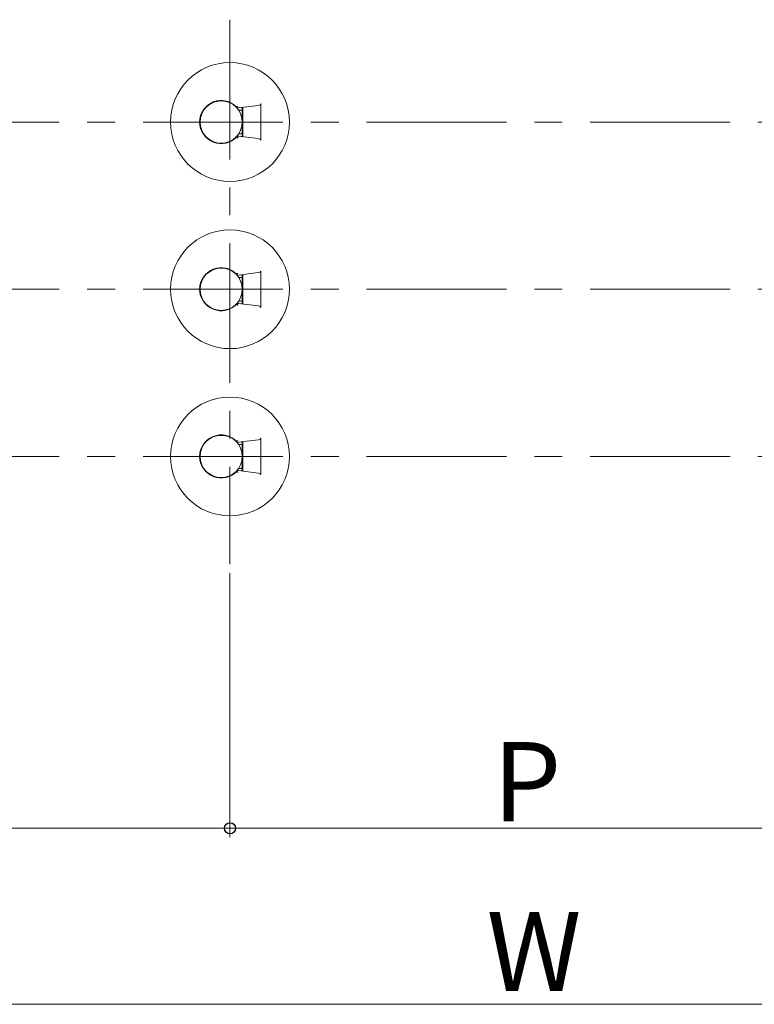
# Model space of a CAD drawing. Extents: x 0 to 1050, y 0 to 1615.
# Drawn here: x 586 to 669, y 265 to 377 of the extents above; entities that cross this region are included whole.
import ezdxf

# ---------------------------------------------------------------- set-up
doc = ezdxf.new("R2010")
doc.units = 0
doc.linetypes.add('CENTER', pattern=[50.8, 31.75, -6.35, 6.35, -6.35])
for name, color, linetype, lineweight in [('YKK_12', 2, 'CONTINUOUS', 13), ('YKK_13', 4, 'CONTINUOUS', 30), ('YKK_D', 6, 'CONTINUOUS', 13)]:
    doc.layers.add(name, color=color, linetype=linetype, lineweight=lineweight)
doc.styles.add('text-b', font='txt')

msp = doc.modelspace()

# ---------------------------------------------------------------- linework, layer by layer
at = {"layer": 'YKK_12', "linetype": 'CENTER', "ltscale": 0.5}
for p, q in [((609.5, 377.13), (609.5, 315.25)), ((421.82, 365.5), (876.67, 365.5)), ((421.82, 346.5), (876.67, 346.5)), ((421.82, 327.5), (876.67, 327.5))]:
    msp.add_line(p, q, dxfattribs=at)
at = {"layer": 'YKK_13'}
for p, q in [((610.3, 367.18), (610.3, 367.19)), ((610.3, 367.19), (610.31, 367.19)), ((610.3, 367.17), (610.3, 367.18)), ((610.3, 367.18), (610.3, 367.18)), ((610.3, 367.16), (610.3, 367.17)), ((610.3, 367.17), (610.3, 367.17)), ((610.3, 367.17), (610.3, 367.17)), ((610.3, 367.17), (610.3, 367.17)), ((610.3, 367.17), (610.3, 367.17)), ((610.3, 367.16), (610.3, 367.16)), ((610.31, 367.2), (610.31, 367.21)), ((610.31, 367.21), (610.32, 367.21)), ((610.31, 367.19), (610.31, 367.2)), ((610.31, 367.2), (610.31, 367.2)), ((610.31, 367.19), (610.31, 367.19)), ((610.32, 367.24), (610.33, 367.25)), ((610.32, 367.23), (610.32, 367.24)), ((610.32, 367.22), (610.32, 367.23)), ((610.32, 367.23), (610.32, 367.23)), ((610.32, 367.21), (610.32, 367.22)), ((610.33, 367.26), (610.34, 367.27)), ((610.33, 367.25), (610.33, 367.26)), ((610.33, 367.25), (610.33, 367.25)), ((610.34, 367.29), (610.35, 367.3)), ((610.34, 367.28), (610.34, 367.29)), ((610.34, 367.27), (610.34, 367.28)), ((610.34, 367.27), (610.34, 367.27)), ((610.35, 367.31), (610.35, 367.32)), ((610.35, 367.3), (610.35, 367.31)), ((610.35, 367.3), (610.35, 367.3)), ((610.35, 367.11), (610.35, 367.1)), ((610.35, 367.1), (610.35, 367.1)), ((610.35, 367.1), (610.35, 367.1)), ((610.35, 367.1), (610.35, 367.1)), ((610.35, 367.1), (610.35, 367.1)), ((610.35, 367.1), (610.35, 367.1)), ((610.35, 367.1), (610.36, 367.1)), ((610.36, 367.1), (610.36, 367.1)), ((610.36, 367.1), (610.36, 367.1)), ((610.36, 367.1), (610.36, 367.1)), ((610.36, 367.1), (610.36, 367.1)), ((610.36, 367.1), (610.37, 367.1)), ((610.37, 367.1), (610.37, 367.1)), ((610.37, 367.1), (610.37, 367.1)), ((610.37, 367.1), (610.38, 367.1)), ((610.38, 367.1), (610.38, 367.1)), ((610.38, 367.1), (610.38, 367.1)), ((610.38, 367.1), (610.39, 367.1)), ((610.39, 367.1), (610.39, 367.1)), ((610.39, 367.1), (610.4, 367.1)), ((610.4, 367.1), (610.4, 367.1)), ((610.4, 367.1), (610.4, 367.1)), ((610.4, 367.1), (610.41, 367.1)), ((610.41, 367.1), (610.41, 367.11)), ((610.41, 367.11), (610.42, 367.11)), ((610.42, 367.11), (610.42, 367.11)), ((610.42, 367.11), (610.43, 367.11)), ((610.43, 367.11), (610.43, 367.11)), ((610.43, 367.11), (610.44, 367.11)), ((610.44, 367.11), (610.44, 367.11)), ((610.9, 367.13), (610.9, 367.13)), ((610.9, 367.13), (610.9, 367.13)), ((610.9, 367.13), (610.9, 367.12)), ((610.9, 367.12), (610.9, 367.12)), ((610.9, 367.12), (610.9, 367.12)), ((610.9, 367.12), (610.9, 367.12)), ((610.9, 367.12), (610.9, 367.11)), ((610.9, 367.11), (610.9, 367.11)), ((610.9, 367.11), (610.9, 367.1)), ((610.9, 367.1), (610.9, 367.1)), ((610.9, 367.1), (610.9, 367.09)), ((610.9, 367.09), (610.9, 367.09)), ((610.9, 367.09), (610.9, 367.08)), ((610.9, 367.08), (610.9, 367.07)), ((610.9, 367.07), (610.9, 367.07)), ((610.9, 367.07), (610.9, 367.06)), ((610.9, 367.06), (610.9, 367.05)), ((610.9, 367.05), (610.9, 367.05)), ((610.9, 367.05), (610.9, 367.04)), ((610.9, 367.04), (610.9, 367.03)), ((610.9, 367.03), (610.9, 367.03)), ((610.9, 367.03), (610.9, 367.02)), ((610.9, 367.02), (610.9, 367.01)), ((610.9, 367.01), (610.9, 367)), ((610.9, 367), (610.9, 367)), ((610.9, 367), (610.9, 366.99)), ((610.9, 366.99), (610.9, 366.98)), ((610.9, 366.98), (610.9, 366.97)), ((610.9, 366.97), (610.9, 366.97)), ((610.9, 366.97), (610.9, 366.96)), ((610.9, 366.96), (610.9, 366.95)), ((610.9, 366.95), (610.9, 366.94)), ((610.9, 366.94), (610.9, 366.94)), ((610.9, 366.94), (610.9, 366.93)), ((610.9, 366.93), (610.9, 366.92)), ((610.9, 366.92), (610.9, 366.91)), ((610.9, 366.91), (610.9, 366.9)), ((610.9, 366.9), (610.9, 366.9)), ((610.9, 366.9), (610.9, 366.89)), ((610.9, 366.89), (610.9, 366.88)), ((610.9, 366.88), (610.9, 366.87)), ((610.9, 366.87), (610.9, 366.87)), ((610.9, 366.87), (610.9, 366.86)), ((610.9, 366.86), (610.9, 366.85)), ((610.9, 366.85), (610.9, 366.84)), ((610.3, 363.84), (610.3, 363.84)), ((610.3, 363.84), (610.3, 363.83)), ((610.3, 363.83), (610.3, 363.83)), ((610.3, 363.83), (610.3, 363.83)), ((610.3, 363.83), (610.3, 363.83)), ((610.3, 363.83), (610.3, 363.83)), ((610.3, 363.83), (610.3, 363.82)), ((610.3, 363.82), (610.3, 363.82)), ((610.3, 363.82), (610.3, 363.81)), ((610.3, 363.81), (610.31, 363.81)), ((610.31, 363.81), (610.31, 363.81)), ((610.31, 363.81), (610.31, 363.8)), ((610.31, 363.8), (610.31, 363.8)), ((610.31, 363.8), (610.31, 363.79)), ((610.31, 363.79), (610.32, 363.79)), ((610.32, 363.79), (610.32, 363.78)), ((610.32, 363.78), (610.32, 363.77)), ((610.32, 363.77), (610.32, 363.77)), ((610.32, 363.77), (610.32, 363.76)), ((610.32, 363.76), (610.33, 363.75)), ((610.33, 363.75), (610.33, 363.75)), ((610.33, 363.75), (610.33, 363.74)), ((610.33, 363.74), (610.34, 363.73)), ((610.34, 363.73), (610.34, 363.73)), ((610.34, 363.73), (610.34, 363.72)), ((610.34, 363.72), (610.34, 363.71)), ((610.34, 363.71), (610.35, 363.7)), ((610.36, 363.9), (610.35, 363.9)), ((610.35, 363.9), (610.35, 363.9)), ((610.35, 363.9), (610.35, 363.9)), ((610.35, 363.9), (610.35, 363.9)), ((610.35, 363.9), (610.35, 363.9)), ((610.35, 363.9), (610.35, 363.9)), ((610.35, 363.9), (610.35, 363.89)), ((610.35, 363.7), (610.35, 363.7)), ((610.35, 363.7), (610.35, 363.69)), ((610.35, 363.69), (610.35, 363.68)), ((610.37, 363.9), (610.36, 363.9)), ((610.36, 363.9), (610.36, 363.9)), ((610.36, 363.9), (610.36, 363.9)), ((610.36, 363.9), (610.36, 363.9)), ((610.36, 363.9), (610.36, 363.9)), ((610.38, 363.9), (610.37, 363.9)), ((610.37, 363.9), (610.37, 363.9)), ((610.37, 363.9), (610.37, 363.9)), ((610.39, 363.9), (610.38, 363.9)), ((610.38, 363.9), (610.38, 363.9)), ((610.38, 363.9), (610.38, 363.9)), ((610.4, 363.9), (610.39, 363.9)), ((610.39, 363.9), (610.39, 363.9)), ((610.41, 363.9), (610.4, 363.9)), ((610.4, 363.9), (610.4, 363.9)), ((610.4, 363.9), (610.4, 363.9)), ((610.41, 363.89), (610.41, 363.9)), ((610.42, 363.89), (610.41, 363.89)), ((610.43, 363.89), (610.42, 363.89)), ((610.42, 363.89), (610.42, 363.89)), ((610.44, 363.89), (610.43, 363.89)), ((610.43, 363.89), (610.43, 363.89)), ((610.44, 363.89), (610.44, 363.89)), ((610.9, 364.16), (610.9, 364.15)), ((610.9, 364.15), (610.9, 364.14)), ((610.9, 364.14), (610.9, 364.14)), ((610.9, 364.14), (610.9, 364.13)), ((610.9, 364.13), (610.9, 364.12)), ((610.9, 364.12), (610.9, 364.12)), ((610.9, 364.12), (610.9, 364.11)), ((610.9, 364.11), (610.9, 364.1)), ((610.9, 364.1), (610.9, 364.09)), ((610.9, 364.09), (610.9, 364.09)), ((610.9, 364.09), (610.9, 364.08)), ((610.9, 364.08), (610.9, 364.07)), ((610.9, 364.07), (610.9, 364.07)), ((610.9, 364.07), (610.9, 364.06)), ((610.9, 364.06), (610.9, 364.05)), ((610.9, 364.05), (610.9, 364.05)), ((610.9, 364.05), (610.9, 364.04)), ((610.9, 364.04), (610.9, 364.03)), ((610.9, 364.03), (610.9, 364.02)), ((610.9, 364.02), (610.9, 364.02)), ((610.9, 364.02), (610.9, 364.01)), ((610.9, 364.01), (610.9, 364)), ((610.9, 364), (610.9, 364)), ((610.9, 364), (610.9, 363.99)), ((610.9, 363.99), (610.9, 363.98)), ((610.9, 363.98), (610.9, 363.98)), ((610.9, 363.98), (610.9, 363.97)), ((610.9, 363.97), (610.9, 363.97)), ((610.9, 363.97), (610.9, 363.96)), ((610.9, 363.96), (610.9, 363.95)), ((610.9, 363.95), (610.9, 363.95)), ((610.9, 363.95), (610.9, 363.94)), ((610.9, 363.94), (610.9, 363.93)), ((610.9, 363.93), (610.9, 363.93)), ((610.9, 363.93), (610.9, 363.92)), ((610.9, 363.92), (610.9, 363.92)), ((610.9, 363.92), (610.9, 363.91)), ((610.9, 363.91), (610.9, 363.91)), ((610.9, 363.91), (610.9, 363.9)), ((610.9, 363.9), (610.9, 363.9)), ((610.9, 363.9), (610.9, 363.89)), ((610.9, 363.89), (610.9, 363.89)), ((610.9, 363.89), (610.9, 363.89)), ((610.9, 363.89), (610.9, 363.88)), ((610.9, 363.88), (610.9, 363.88)), ((610.9, 363.88), (610.9, 363.88)), ((610.9, 363.88), (610.9, 363.87)), ((610.9, 363.87), (610.9, 363.87)), ((610.9, 363.87), (610.9, 363.87)), ((610.9, 363.87), (610.9, 363.87)), ((610.3, 348.18), (610.3, 348.19)), ((610.3, 348.19), (610.31, 348.19)), ((610.3, 348.17), (610.3, 348.18)), ((610.3, 348.18), (610.3, 348.18)), ((610.3, 348.16), (610.3, 348.17)), ((610.3, 348.17), (610.3, 348.17)), ((610.3, 348.17), (610.3, 348.17)), ((610.3, 348.17), (610.3, 348.17)), ((610.3, 348.17), (610.3, 348.17)), ((610.3, 348.16), (610.3, 348.16)), ((610.31, 348.2), (610.31, 348.21)), ((610.31, 348.21), (610.32, 348.21)), ((610.31, 348.19), (610.31, 348.2)), ((610.31, 348.2), (610.31, 348.2)), ((610.31, 348.19), (610.31, 348.19)), ((610.32, 348.24), (610.33, 348.25)), ((610.32, 348.23), (610.32, 348.24)), ((610.32, 348.22), (610.32, 348.23)), ((610.32, 348.23), (610.32, 348.23)), ((610.32, 348.21), (610.32, 348.22)), ((610.33, 348.26), (610.34, 348.27)), ((610.33, 348.25), (610.33, 348.26)), ((610.33, 348.25), (610.33, 348.25)), ((610.34, 348.29), (610.35, 348.3)), ((610.34, 348.28), (610.34, 348.29)), ((610.34, 348.27), (610.34, 348.28)), ((610.34, 348.27), (610.34, 348.27)), ((610.35, 348.31), (610.35, 348.32)), ((610.35, 348.3), (610.35, 348.31)), ((610.35, 348.3), (610.35, 348.3)), ((610.35, 348.11), (610.35, 348.1)), ((610.35, 348.1), (610.35, 348.1)), ((610.35, 348.1), (610.35, 348.1)), ((610.35, 348.1), (610.35, 348.1)), ((610.35, 348.1), (610.35, 348.1)), ((610.35, 348.1), (610.35, 348.1)), ((610.35, 348.1), (610.36, 348.1)), ((610.36, 348.1), (610.36, 348.1)), ((610.36, 348.1), (610.36, 348.1)), ((610.36, 348.1), (610.36, 348.1)), ((610.36, 348.1), (610.36, 348.1)), ((610.36, 348.1), (610.37, 348.1)), ((610.37, 348.1), (610.37, 348.1)), ((610.37, 348.1), (610.37, 348.1)), ((610.37, 348.1), (610.38, 348.1)), ((610.38, 348.1), (610.38, 348.1)), ((610.38, 348.1), (610.38, 348.1)), ((610.38, 348.1), (610.39, 348.1)), ((610.39, 348.1), (610.39, 348.1)), ((610.39, 348.1), (610.4, 348.1)), ((610.4, 348.1), (610.4, 348.1)), ((610.4, 348.1), (610.4, 348.1)), ((610.4, 348.1), (610.41, 348.1)), ((610.41, 348.1), (610.41, 348.11)), ((610.41, 348.11), (610.42, 348.11)), ((610.42, 348.11), (610.42, 348.11)), ((610.42, 348.11), (610.43, 348.11)), ((610.43, 348.11), (610.43, 348.11)), ((610.43, 348.11), (610.44, 348.11)), ((610.44, 348.11), (610.44, 348.11)), ((610.9, 348.13), (610.9, 348.13)), ((610.9, 348.13), (610.9, 348.13)), ((610.9, 348.13), (610.9, 348.12)), ((610.9, 348.12), (610.9, 348.12)), ((610.9, 348.12), (610.9, 348.12)), ((610.9, 348.12), (610.9, 348.12)), ((610.9, 348.12), (610.9, 348.11)), ((610.9, 348.11), (610.9, 348.11)), ((610.9, 348.11), (610.9, 348.1)), ((610.9, 348.1), (610.9, 348.1)), ((610.9, 348.1), (610.9, 348.09)), ((610.9, 348.09), (610.9, 348.09)), ((610.9, 348.09), (610.9, 348.08)), ((610.9, 348.08), (610.9, 348.07)), ((610.9, 348.07), (610.9, 348.07)), ((610.9, 348.07), (610.9, 348.06)), ((610.9, 348.06), (610.9, 348.05)), ((610.9, 348.05), (610.9, 348.05)), ((610.9, 348.05), (610.9, 348.04)), ((610.9, 348.04), (610.9, 348.03)), ((610.9, 348.03), (610.9, 348.03)), ((610.9, 348.03), (610.9, 348.02)), ((610.9, 348.02), (610.9, 348.01)), ((610.9, 348.01), (610.9, 348)), ((610.9, 348), (610.9, 348)), ((610.9, 348), (610.9, 347.99)), ((610.9, 347.99), (610.9, 347.98)), ((610.9, 347.98), (610.9, 347.97)), ((610.9, 347.97), (610.9, 347.97)), ((610.9, 347.97), (610.9, 347.96)), ((610.9, 347.96), (610.9, 347.95)), ((610.9, 347.95), (610.9, 347.94)), ((610.9, 347.94), (610.9, 347.94)), ((610.9, 347.94), (610.9, 347.93)), ((610.9, 347.93), (610.9, 347.92)), ((610.9, 347.92), (610.9, 347.91)), ((610.9, 347.91), (610.9, 347.9)), ((610.9, 347.9), (610.9, 347.9)), ((610.9, 347.9), (610.9, 347.89)), ((610.9, 347.89), (610.9, 347.88)), ((610.9, 347.88), (610.9, 347.87)), ((610.9, 347.87), (610.9, 347.87)), ((610.9, 347.87), (610.9, 347.86)), ((610.9, 347.86), (610.9, 347.85)), ((610.9, 347.85), (610.9, 347.84)), ((610.3, 344.84), (610.3, 344.84)), ((610.3, 344.84), (610.3, 344.83)), ((610.3, 344.83), (610.3, 344.83)), ((610.3, 344.83), (610.3, 344.83)), ((610.3, 344.83), (610.3, 344.83)), ((610.3, 344.83), (610.3, 344.83)), ((610.3, 344.83), (610.3, 344.82)), ((610.3, 344.82), (610.3, 344.82)), ((610.3, 344.82), (610.3, 344.81)), ((610.3, 344.81), (610.31, 344.81)), ((610.31, 344.81), (610.31, 344.81)), ((610.31, 344.81), (610.31, 344.8)), ((610.31, 344.8), (610.31, 344.8)), ((610.31, 344.8), (610.31, 344.79)), ((610.31, 344.79), (610.32, 344.79)), ((610.32, 344.79), (610.32, 344.78)), ((610.32, 344.78), (610.32, 344.77)), ((610.32, 344.77), (610.32, 344.77)), ((610.32, 344.77), (610.32, 344.76)), ((610.32, 344.76), (610.33, 344.75)), ((610.33, 344.75), (610.33, 344.75)), ((610.33, 344.75), (610.33, 344.74)), ((610.33, 344.74), (610.34, 344.73)), ((610.34, 344.73), (610.34, 344.73)), ((610.34, 344.73), (610.34, 344.72)), ((610.34, 344.72), (610.34, 344.71)), ((610.34, 344.71), (610.35, 344.7)), ((610.36, 344.9), (610.35, 344.9)), ((610.35, 344.9), (610.35, 344.9)), ((610.35, 344.9), (610.35, 344.9)), ((610.35, 344.9), (610.35, 344.9)), ((610.35, 344.9), (610.35, 344.9)), ((610.35, 344.9), (610.35, 344.9)), ((610.35, 344.9), (610.35, 344.89)), ((610.35, 344.7), (610.35, 344.7)), ((610.35, 344.7), (610.35, 344.69)), ((610.35, 344.69), (610.35, 344.68)), ((610.37, 344.9), (610.36, 344.9)), ((610.36, 344.9), (610.36, 344.9)), ((610.36, 344.9), (610.36, 344.9)), ((610.36, 344.9), (610.36, 344.9)), ((610.36, 344.9), (610.36, 344.9)), ((610.38, 344.9), (610.37, 344.9)), ((610.37, 344.9), (610.37, 344.9)), ((610.37, 344.9), (610.37, 344.9)), ((610.39, 344.9), (610.38, 344.9)), ((610.38, 344.9), (610.38, 344.9)), ((610.38, 344.9), (610.38, 344.9)), ((610.4, 344.9), (610.39, 344.9)), ((610.39, 344.9), (610.39, 344.9)), ((610.41, 344.9), (610.4, 344.9)), ((610.4, 344.9), (610.4, 344.9)), ((610.4, 344.9), (610.4, 344.9)), ((610.41, 344.89), (610.41, 344.9)), ((610.42, 344.89), (610.41, 344.89)), ((610.43, 344.89), (610.42, 344.89)), ((610.42, 344.89), (610.42, 344.89)), ((610.44, 344.89), (610.43, 344.89)), ((610.43, 344.89), (610.43, 344.89)), ((610.44, 344.89), (610.44, 344.89)), ((610.9, 345.16), (610.9, 345.15)), ((610.9, 345.15), (610.9, 345.14)), ((610.9, 345.14), (610.9, 345.14)), ((610.9, 345.14), (610.9, 345.13)), ((610.9, 345.13), (610.9, 345.12)), ((610.9, 345.12), (610.9, 345.12)), ((610.9, 345.12), (610.9, 345.11)), ((610.9, 345.11), (610.9, 345.1)), ((610.9, 345.1), (610.9, 345.09)), ((610.9, 345.09), (610.9, 345.09)), ((610.9, 345.09), (610.9, 345.08)), ((610.9, 345.08), (610.9, 345.07)), ((610.9, 345.07), (610.9, 345.07)), ((610.9, 345.07), (610.9, 345.06)), ((610.9, 345.06), (610.9, 345.05)), ((610.9, 345.05), (610.9, 345.05)), ((610.9, 345.05), (610.9, 345.04)), ((610.9, 345.04), (610.9, 345.03)), ((610.9, 345.03), (610.9, 345.02)), ((610.9, 345.02), (610.9, 345.02)), ((610.9, 345.02), (610.9, 345.01)), ((610.9, 345.01), (610.9, 345)), ((610.9, 345), (610.9, 345)), ((610.9, 345), (610.9, 344.99)), ((610.9, 344.99), (610.9, 344.98)), ((610.9, 344.98), (610.9, 344.98)), ((610.9, 344.98), (610.9, 344.97)), ((610.9, 344.97), (610.9, 344.97)), ((610.9, 344.97), (610.9, 344.96)), ((610.9, 344.96), (610.9, 344.95)), ((610.9, 344.95), (610.9, 344.95)), ((610.9, 344.95), (610.9, 344.94)), ((610.9, 344.94), (610.9, 344.93)), ((610.9, 344.93), (610.9, 344.93)), ((610.9, 344.93), (610.9, 344.92)), ((610.9, 344.92), (610.9, 344.92)), ((610.9, 344.92), (610.9, 344.91)), ((610.9, 344.91), (610.9, 344.91)), ((610.9, 344.91), (610.9, 344.9)), ((610.9, 344.9), (610.9, 344.9)), ((610.9, 344.9), (610.9, 344.89)), ((610.9, 344.89), (610.9, 344.89)), ((610.9, 344.89), (610.9, 344.89)), ((610.9, 344.89), (610.9, 344.88)), ((610.9, 344.88), (610.9, 344.88)), ((610.9, 344.88), (610.9, 344.88)), ((610.9, 344.88), (610.9, 344.87)), ((610.9, 344.87), (610.9, 344.87)), ((610.9, 344.87), (610.9, 344.87)), ((610.9, 344.87), (610.9, 344.87)), ((610.3, 329.18), (610.3, 329.19)), ((610.3, 329.19), (610.31, 329.19)), ((610.3, 329.17), (610.3, 329.18)), ((610.3, 329.18), (610.3, 329.18)), ((610.3, 329.16), (610.3, 329.17)), ((610.3, 329.17), (610.3, 329.17)), ((610.3, 329.17), (610.3, 329.17)), ((610.3, 329.17), (610.3, 329.17)), ((610.3, 329.17), (610.3, 329.17)), ((610.3, 329.16), (610.3, 329.16)), ((610.31, 329.2), (610.31, 329.21)), ((610.31, 329.21), (610.32, 329.21)), ((610.31, 329.19), (610.31, 329.2)), ((610.31, 329.2), (610.31, 329.2)), ((610.31, 329.19), (610.31, 329.19)), ((610.32, 329.24), (610.33, 329.25)), ((610.32, 329.23), (610.32, 329.24)), ((610.32, 329.22), (610.32, 329.23)), ((610.32, 329.23), (610.32, 329.23)), ((610.32, 329.21), (610.32, 329.22)), ((610.33, 329.26), (610.34, 329.27)), ((610.33, 329.25), (610.33, 329.26)), ((610.33, 329.25), (610.33, 329.25)), ((610.34, 329.29), (610.35, 329.3)), ((610.34, 329.28), (610.34, 329.29)), ((610.34, 329.27), (610.34, 329.28)), ((610.34, 329.27), (610.34, 329.27)), ((610.35, 329.31), (610.35, 329.32)), ((610.35, 329.3), (610.35, 329.31)), ((610.35, 329.3), (610.35, 329.3)), ((610.35, 329.11), (610.35, 329.1)), ((610.35, 329.1), (610.35, 329.1)), ((610.35, 329.1), (610.35, 329.1)), ((610.35, 329.1), (610.35, 329.1)), ((610.35, 329.1), (610.35, 329.1)), ((610.35, 329.1), (610.35, 329.1)), ((610.35, 329.1), (610.36, 329.1)), ((610.36, 329.1), (610.36, 329.1)), ((610.36, 329.1), (610.36, 329.1)), ((610.36, 329.1), (610.36, 329.1)), ((610.36, 329.1), (610.36, 329.1)), ((610.36, 329.1), (610.37, 329.1)), ((610.37, 329.1), (610.37, 329.1)), ((610.37, 329.1), (610.37, 329.1)), ((610.37, 329.1), (610.38, 329.1)), ((610.38, 329.1), (610.38, 329.1)), ((610.38, 329.1), (610.38, 329.1)), ((610.38, 329.1), (610.39, 329.1)), ((610.39, 329.1), (610.39, 329.1)), ((610.39, 329.1), (610.4, 329.1)), ((610.4, 329.1), (610.4, 329.1)), ((610.4, 329.1), (610.4, 329.1)), ((610.4, 329.1), (610.41, 329.1)), ((610.41, 329.1), (610.41, 329.11)), ((610.41, 329.11), (610.42, 329.11)), ((610.42, 329.11), (610.42, 329.11)), ((610.42, 329.11), (610.43, 329.11)), ((610.43, 329.11), (610.43, 329.11)), ((610.43, 329.11), (610.44, 329.11)), ((610.44, 329.11), (610.44, 329.11)), ((610.9, 329.13), (610.9, 329.13)), ((610.9, 329.13), (610.9, 329.13)), ((610.9, 329.13), (610.9, 329.12)), ((610.9, 329.12), (610.9, 329.12)), ((610.9, 329.12), (610.9, 329.12)), ((610.9, 329.12), (610.9, 329.12)), ((610.9, 329.12), (610.9, 329.11)), ((610.9, 329.11), (610.9, 329.11)), ((610.9, 329.11), (610.9, 329.1)), ((610.9, 329.1), (610.9, 329.1)), ((610.9, 329.1), (610.9, 329.09)), ((610.9, 329.09), (610.9, 329.09)), ((610.9, 329.09), (610.9, 329.08)), ((610.9, 329.08), (610.9, 329.07)), ((610.9, 329.07), (610.9, 329.07)), ((610.9, 329.07), (610.9, 329.06)), ((610.9, 329.06), (610.9, 329.05)), ((610.9, 329.05), (610.9, 329.05)), ((610.9, 329.05), (610.9, 329.04)), ((610.9, 329.04), (610.9, 329.03)), ((610.9, 329.03), (610.9, 329.03)), ((610.9, 329.03), (610.9, 329.02)), ((610.9, 329.02), (610.9, 329.01)), ((610.9, 329.01), (610.9, 329)), ((610.9, 329), (610.9, 329)), ((610.9, 329), (610.9, 328.99)), ((610.9, 328.99), (610.9, 328.98)), ((610.9, 328.98), (610.9, 328.97)), ((610.9, 328.97), (610.9, 328.97)), ((610.9, 328.97), (610.9, 328.96)), ((610.9, 328.96), (610.9, 328.95)), ((610.9, 328.95), (610.9, 328.94)), ((610.9, 328.94), (610.9, 328.94)), ((610.9, 328.94), (610.9, 328.93)), ((610.9, 328.93), (610.9, 328.92)), ((610.9, 328.92), (610.9, 328.91)), ((610.9, 328.91), (610.9, 328.9)), ((610.9, 328.9), (610.9, 328.9)), ((610.9, 328.9), (610.9, 328.89)), ((610.9, 328.89), (610.9, 328.88)), ((610.9, 328.88), (610.9, 328.87)), ((610.9, 328.87), (610.9, 328.87)), ((610.9, 328.87), (610.9, 328.86)), ((610.9, 328.86), (610.9, 328.85)), ((610.9, 328.85), (610.9, 328.84)), ((610.3, 325.84), (610.3, 325.84)), ((610.3, 325.84), (610.3, 325.83)), ((610.3, 325.83), (610.3, 325.83)), ((610.3, 325.83), (610.3, 325.83)), ((610.3, 325.83), (610.3, 325.83)), ((610.3, 325.83), (610.3, 325.83)), ((610.3, 325.83), (610.3, 325.82)), ((610.3, 325.82), (610.3, 325.82)), ((610.3, 325.82), (610.3, 325.81)), ((610.3, 325.81), (610.31, 325.81)), ((610.31, 325.81), (610.31, 325.81)), ((610.31, 325.81), (610.31, 325.8)), ((610.31, 325.8), (610.31, 325.8)), ((610.31, 325.8), (610.31, 325.79)), ((610.31, 325.79), (610.32, 325.79)), ((610.32, 325.79), (610.32, 325.78)), ((610.32, 325.78), (610.32, 325.77)), ((610.32, 325.77), (610.32, 325.77)), ((610.32, 325.77), (610.32, 325.76)), ((610.32, 325.76), (610.33, 325.75)), ((610.33, 325.75), (610.33, 325.75)), ((610.33, 325.75), (610.33, 325.74)), ((610.33, 325.74), (610.34, 325.73)), ((610.34, 325.73), (610.34, 325.73)), ((610.34, 325.73), (610.34, 325.72)), ((610.34, 325.72), (610.34, 325.71)), ((610.34, 325.71), (610.35, 325.7)), ((610.36, 325.9), (610.35, 325.9)), ((610.35, 325.9), (610.35, 325.9)), ((610.35, 325.9), (610.35, 325.9)), ((610.35, 325.9), (610.35, 325.9)), ((610.35, 325.9), (610.35, 325.9)), ((610.35, 325.9), (610.35, 325.9)), ((610.35, 325.9), (610.35, 325.89)), ((610.35, 325.7), (610.35, 325.7)), ((610.35, 325.7), (610.35, 325.69)), ((610.35, 325.69), (610.35, 325.68)), ((610.37, 325.9), (610.36, 325.9)), ((610.36, 325.9), (610.36, 325.9)), ((610.36, 325.9), (610.36, 325.9)), ((610.36, 325.9), (610.36, 325.9)), ((610.36, 325.9), (610.36, 325.9)), ((610.38, 325.9), (610.37, 325.9)), ((610.37, 325.9), (610.37, 325.9)), ((610.37, 325.9), (610.37, 325.9)), ((610.39, 325.9), (610.38, 325.9)), ((610.38, 325.9), (610.38, 325.9)), ((610.38, 325.9), (610.38, 325.9)), ((610.4, 325.9), (610.39, 325.9)), ((610.39, 325.9), (610.39, 325.9)), ((610.41, 325.9), (610.4, 325.9)), ((610.4, 325.9), (610.4, 325.9)), ((610.4, 325.9), (610.4, 325.9)), ((610.41, 325.89), (610.41, 325.9)), ((610.42, 325.89), (610.41, 325.89)), ((610.43, 325.89), (610.42, 325.89)), ((610.42, 325.89), (610.42, 325.89)), ((610.44, 325.89), (610.43, 325.89)), ((610.43, 325.89), (610.43, 325.89)), ((610.44, 325.89), (610.44, 325.89)), ((610.9, 326.16), (610.9, 326.15)), ((610.9, 326.15), (610.9, 326.14)), ((610.9, 326.14), (610.9, 326.14)), ((610.9, 326.14), (610.9, 326.13)), ((610.9, 326.13), (610.9, 326.12)), ((610.9, 326.12), (610.9, 326.12)), ((610.9, 326.12), (610.9, 326.11)), ((610.9, 326.11), (610.9, 326.1)), ((610.9, 326.1), (610.9, 326.09)), ((610.9, 326.09), (610.9, 326.09)), ((610.9, 326.09), (610.9, 326.08)), ((610.9, 326.08), (610.9, 326.07)), ((610.9, 326.07), (610.9, 326.07)), ((610.9, 326.07), (610.9, 326.06)), ((610.9, 326.06), (610.9, 326.05)), ((610.9, 326.05), (610.9, 326.05)), ((610.9, 326.05), (610.9, 326.04)), ((610.9, 326.04), (610.9, 326.03)), ((610.9, 326.03), (610.9, 326.02)), ((610.9, 326.02), (610.9, 326.02)), ((610.9, 326.02), (610.9, 326.01)), ((610.9, 326.01), (610.9, 326)), ((610.9, 326), (610.9, 326)), ((610.9, 326), (610.9, 325.99)), ((610.9, 325.99), (610.9, 325.98)), ((610.9, 325.98), (610.9, 325.98)), ((610.9, 325.98), (610.9, 325.97)), ((610.9, 325.97), (610.9, 325.97)), ((610.9, 325.97), (610.9, 325.96)), ((610.9, 325.96), (610.9, 325.95)), ((610.9, 325.95), (610.9, 325.95)), ((610.9, 325.95), (610.9, 325.94)), ((610.9, 325.94), (610.9, 325.93)), ((610.9, 325.93), (610.9, 325.93)), ((610.9, 325.93), (610.9, 325.92)), ((610.9, 325.92), (610.9, 325.92)), ((610.9, 325.92), (610.9, 325.91)), ((610.9, 325.91), (610.9, 325.91)), ((610.9, 325.91), (610.9, 325.9)), ((610.9, 325.9), (610.9, 325.9)), ((610.9, 325.9), (610.9, 325.89)), ((610.9, 325.89), (610.9, 325.89)), ((610.9, 325.89), (610.9, 325.89)), ((610.9, 325.89), (610.9, 325.88)), ((610.9, 325.88), (610.9, 325.88)), ((610.9, 325.88), (610.9, 325.88)), ((610.9, 325.88), (610.9, 325.87)), ((610.9, 325.87), (610.9, 325.87)), ((610.9, 325.87), (610.9, 325.87)), ((610.9, 325.87), (610.9, 325.87))]:
    msp.add_line(p, q, dxfattribs=at)
at = {"layer": 'YKK_13', "lineweight": 13}
for p, q in [((612.75, 367.39), (610.44, 367.11)), ((610.44, 367.11), (610.95, 367.15)), ((610.88, 367.15), (610.9, 367.13)), ((610.95, 367.15), (610.95, 363.85)), ((613, 363.44), (613, 367.56)), ((610.48, 366.85), (610.75, 366.85)), ((610.9, 366.84), (610.9, 366.7)), ((610.9, 366.7), (610.9, 364.3)), ((610.9, 366.25), (610.95, 366.25)), ((610.95, 364.75), (610.9, 364.75)), ((610.44, 363.89), (612.75, 363.61)), ((610.95, 363.85), (610.44, 363.89)), ((610.75, 364.15), (610.48, 364.15)), ((610.9, 363.87), (610.88, 363.85)), ((610.9, 364.3), (610.9, 364.16)), ((612.75, 348.39), (610.44, 348.11)), ((610.44, 348.11), (610.95, 348.15)), ((610.88, 348.15), (610.9, 348.13)), ((610.95, 348.15), (610.95, 344.85)), ((613, 344.44), (613, 348.56)), ((610.48, 347.85), (610.75, 347.85)), ((610.9, 347.84), (610.9, 347.7)), ((610.9, 347.7), (610.9, 345.3)), ((610.9, 347.25), (610.95, 347.25)), ((610.95, 345.75), (610.9, 345.75)), ((610.44, 344.89), (612.75, 344.61)), ((610.95, 344.85), (610.44, 344.89)), ((610.75, 345.15), (610.48, 345.15)), ((610.9, 344.87), (610.88, 344.85)), ((610.9, 345.3), (610.9, 345.16)), ((612.75, 329.39), (610.44, 329.11)), ((610.44, 329.11), (610.95, 329.15)), ((610.88, 329.15), (610.9, 329.13)), ((610.95, 329.15), (610.95, 325.85)), ((613, 325.44), (613, 329.56)), ((610.48, 328.85), (610.75, 328.85)), ((610.9, 328.84), (610.9, 328.7)), ((610.9, 328.7), (610.9, 326.3)), ((610.9, 328.25), (610.95, 328.25)), ((610.95, 326.75), (610.9, 326.75)), ((610.44, 325.89), (612.75, 325.61)), ((610.95, 325.85), (610.44, 325.89)), ((610.75, 326.15), (610.48, 326.15)), ((610.9, 325.87), (610.88, 325.85)), ((610.9, 326.3), (610.9, 326.16))]:
    msp.add_line(p, q, dxfattribs=at)
for centre, radius in [((609.5, 365.5), 6.75), ((608.5, 365.5), 2.4), ((609.5, 346.5), 6.75), ((608.5, 346.5), 2.4), ((609.5, 327.5), 6.75), ((608.5, 327.5), 2.4)]:
    msp.add_circle(centre, radius, dxfattribs=at)
for centre, radius, start, end in [((608.5, 365.5), 2.45, 42.7607, 317.2393), ((608.5, 365.5), 2.45, 40.9301, 42.7607), ((610.75, 366.7), 0.15, 0, 90), ((608.5, 365.5), 2.45, 317.2393, 319.0699), ((610.75, 364.3), 0.15, 270, 0), ((608.5, 346.5), 2.45, 42.7607, 317.2393), ((608.5, 346.5), 2.45, 40.9301, 42.7607), ((610.75, 347.7), 0.15, 0, 90), ((608.5, 346.5), 2.45, 317.2393, 319.0699), ((610.75, 345.3), 0.15, 270, 0), ((608.5, 327.5), 2.45, 42.7607, 317.2393), ((608.5, 327.5), 2.45, 40.9301, 42.7607), ((610.75, 328.7), 0.15, 0, 90), ((608.5, 327.5), 2.45, 317.2393, 319.0699), ((610.75, 326.3), 0.15, 270, 0)]:
    msp.add_arc(centre, radius, start, end, dxfattribs=at)
for centre, major_axis, start_param, end_param in [((612.74, 367.54), (0.259, 0.035), 4.686809, 6.205317), ((612.74, 363.46), (0.259, -0.035), 0.077868, 1.596376), ((612.74, 348.54), (0.259, 0.035), 4.686809, 6.205317), ((612.74, 344.46), (0.259, -0.035), 0.077868, 1.596376), ((612.74, 329.54), (0.259, 0.035), 4.686809, 6.205317), ((612.74, 325.46), (0.259, -0.035), 0.077868, 1.596376)]:
    msp.add_ellipse(centre, major_axis=major_axis, ratio=0.572635, start_param=start_param, end_param=end_param, dxfattribs=at)
at = {"layer": 'YKK_D'}
for p, q in [((609.5, 314.25), (609.5, 284.25)), ((609.5, 314.25), (609.5, 284.25)), ((609.5, 285.25), (541.5, 285.25)), ((677.5, 285.25), (609.5, 285.25)), ((837.5, 265.25), (449.5, 265.25))]:
    msp.add_line(p, q, dxfattribs=at)
at = {"layer": 'YKK_D', "linetype": 'ByBlock', "lineweight": -2}
msp.add_circle((609.5, 285.25), 0.637, dxfattribs=at)
msp.add_circle((609.5, 285.25), 0.637, dxfattribs=at)

# ---------------------------------------------------------------- texts
at = {"layer": 'YKK_D', "style": 'text-b'}
for s, p in [('P', (639.36, 286.05)), ('W', (638.64, 266.75))]:
    msp.add_text(s, height=9, dxfattribs=at).set_placement(p)

doc.saveas('drawing.dxf')
